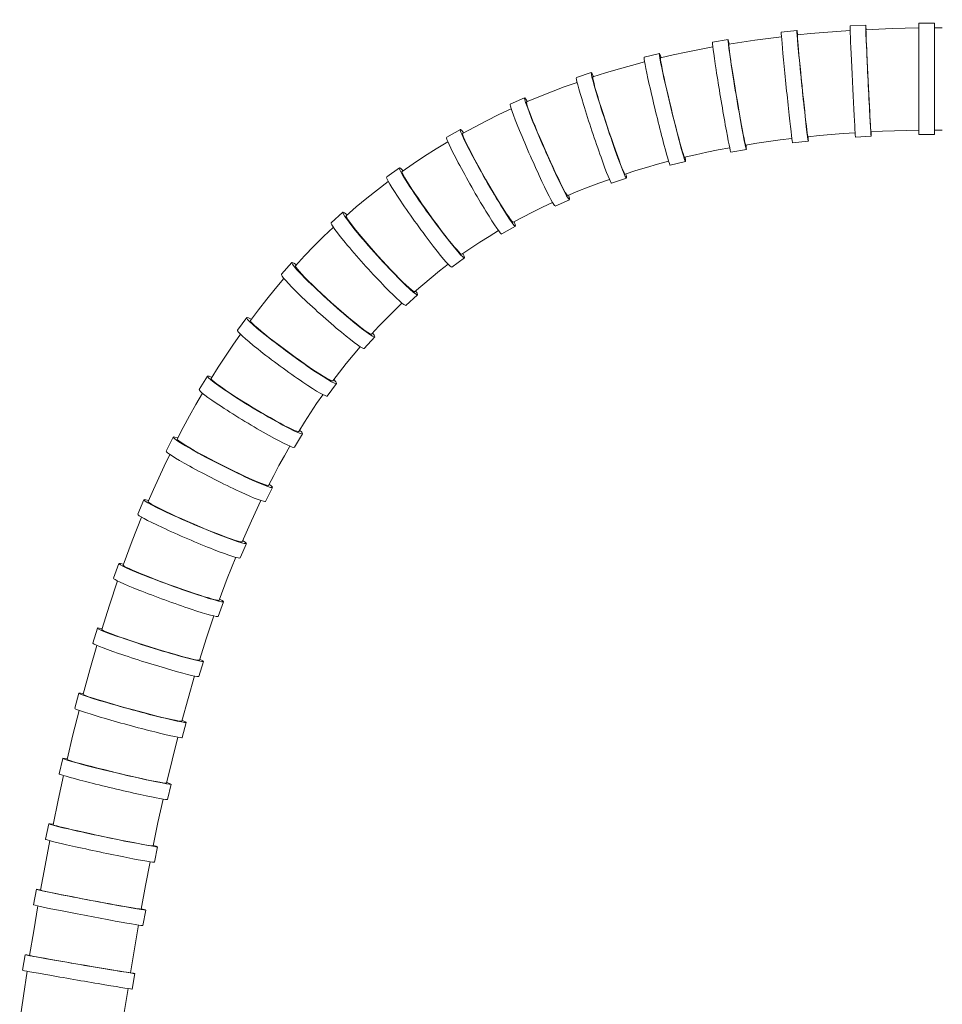
# Model space of a CAD drawing. Units: millimetres. Extents: x 7768 to 9402, y -4138 to -1881.
# Drawn here: x 8539 to 8656, y -3046 to -2921 of the extents above; entities that cross this region are included whole.
import ezdxf

# ---------------------------------------------------------------- set-up
doc = ezdxf.new("R2010")
doc.units = ezdxf.units.MM
doc.layers.get('0').update_dxf_attribs({"lineweight": 0})

msp = doc.modelspace()

# ---------------------------------------------------------------- linework, layer by layer
for p, q in [((8646.74, -2921.95), (8644.74, -2922.05)), ((8653.46, -2935.86), (8653.46, -2921.71)), ((8655.46, -2921.71), (8653.46, -2921.71)), ((8655.46, -2935.86), (8655.46, -2921.71)), ((8636.02, -2923.42), (8634.32, -2923.63)), ((8637.99, -2922.62), (8636, -2922.83)), ((8638.05, -2923.2), (8638.04, -2923.25)), ((8638.04, -2923.25), (8638.05, -2923.42)), ((8639.69, -2923.03), (8638.05, -2923.2)), ((8638.05, -2923.42), (8638.07, -2923.69)), ((8641.36, -2922.89), (8639.69, -2923.03)), ((8643.05, -2922.76), (8641.36, -2922.89)), ((8644.75, -2922.64), (8643.05, -2922.76)), ((8646.77, -2922.53), (8646.76, -2922.58)), ((8646.76, -2922.58), (8646.77, -2922.75)), ((8648.41, -2922.45), (8646.77, -2922.53)), ((8646.77, -2922.75), (8646.77, -2923.02)), ((8646.77, -2923.02), (8646.79, -2923.4)), ((8646.79, -2923.4), (8646.8, -2923.87)), ((8650.08, -2922.39), (8648.41, -2922.45)), ((8651.76, -2922.34), (8650.08, -2922.39)), ((8653.46, -2922.31), (8651.76, -2922.34)), ((8627.3, -2924.72), (8625.6, -2925.04)), ((8629.23, -2923.79), (8627.26, -2924.12)), ((8629.33, -2924.37), (8629.32, -2924.42)), ((8629.32, -2924.42), (8629.33, -2924.59)), ((8630.97, -2924.1), (8629.33, -2924.37)), ((8629.33, -2924.59), (8629.36, -2924.86)), ((8632.63, -2923.86), (8630.97, -2924.1)), ((8634.32, -2923.63), (8632.63, -2923.86)), ((8638.07, -2923.69), (8638.09, -2924.07)), ((8638.09, -2924.07), (8638.13, -2924.54)), ((8638.13, -2924.54), (8638.18, -2925.1)), ((8646.8, -2923.87), (8646.83, -2924.43)), ((8646.83, -2924.43), (8646.85, -2925.07)), ((8620.5, -2925.54), (8618.56, -2926.01)), ((8622.27, -2925.74), (8620.64, -2926.12)), ((8623.92, -2925.38), (8622.27, -2925.74)), ((8625.6, -2925.04), (8623.92, -2925.38)), ((8629.36, -2924.86), (8629.41, -2925.24)), ((8629.41, -2925.24), (8629.47, -2925.7)), ((8629.47, -2925.7), (8629.55, -2926.26)), ((8638.18, -2925.1), (8638.24, -2925.73)), ((8638.24, -2925.73), (8638.31, -2926.44)), ((8646.85, -2925.07), (8646.88, -2925.77)), ((8646.88, -2925.77), (8646.92, -2926.54)), ((8616.94, -2927.07), (8615.28, -2927.54)), ((8618.62, -2926.62), (8616.94, -2927.07)), ((8620.64, -2926.12), (8620.63, -2926.18)), ((8620.63, -2926.18), (8620.65, -2926.35)), ((8620.65, -2926.35), (8620.69, -2926.62)), ((8620.69, -2926.62), (8620.76, -2926.99)), ((8620.76, -2926.99), (8620.85, -2927.45)), ((8629.55, -2926.26), (8629.64, -2926.89)), ((8629.64, -2926.89), (8629.75, -2927.59)), ((8638.31, -2926.44), (8638.38, -2927.2)), ((8638.38, -2927.2), (8638.46, -2928)), ((8646.92, -2926.54), (8646.95, -2927.34)), ((8611.85, -2927.98), (8609.95, -2928.61)), ((8612.04, -2928.54), (8612.03, -2928.61)), ((8613.65, -2928.03), (8612.04, -2928.54)), ((8615.28, -2927.54), (8613.65, -2928.03)), ((8620.85, -2927.45), (8620.96, -2928)), ((8620.96, -2928), (8621.1, -2928.63)), ((8629.75, -2927.59), (8629.87, -2928.34)), ((8629.87, -2928.34), (8629.99, -2929.14)), ((8638.46, -2928), (8638.54, -2928.83)), ((8646.95, -2927.34), (8646.99, -2928.17)), ((8646.99, -2928.17), (8647.03, -2929.02)), ((8608.4, -2929.81), (8606.78, -2930.43)), ((8610.05, -2929.22), (8608.4, -2929.81)), ((8612.03, -2928.61), (8612.05, -2928.77)), ((8612.05, -2928.77), (8612.11, -2929.04)), ((8612.11, -2929.04), (8612.2, -2929.41)), ((8612.2, -2929.41), (8612.32, -2929.86)), ((8621.1, -2928.63), (8621.25, -2929.32)), ((8621.25, -2929.32), (8621.42, -2930.06)), ((8629.99, -2929.14), (8630.13, -2929.96)), ((8638.54, -2928.83), (8638.63, -2929.67)), ((8638.63, -2929.67), (8638.71, -2930.52)), ((8647.03, -2929.02), (8647.07, -2929.87)), ((8605.18, -2931.06), (8603.62, -2931.72)), ((8606.78, -2930.43), (8605.18, -2931.06)), ((8612.32, -2929.86), (8612.48, -2930.4)), ((8612.48, -2930.4), (8612.66, -2931.02)), ((8612.66, -2931.02), (8612.87, -2931.69)), ((8621.42, -2930.06), (8621.6, -2930.84)), ((8621.6, -2930.84), (8621.79, -2931.66)), ((8630.13, -2929.96), (8630.27, -2930.8)), ((8630.27, -2930.8), (8630.41, -2931.64)), ((8638.71, -2930.52), (8638.8, -2931.34)), ((8647.07, -2929.87), (8647.11, -2930.7)), ((8647.11, -2930.7), (8647.15, -2931.51)), ((8603.38, -2931.19), (8601.55, -2932)), ((8603.62, -2931.72), (8603.6, -2931.79)), ((8603.6, -2931.79), (8603.64, -2931.96)), ((8603.64, -2931.96), (8603.71, -2932.22)), ((8603.71, -2932.22), (8603.83, -2932.58)), ((8612.87, -2931.69), (8613.1, -2932.42)), ((8621.79, -2931.66), (8621.99, -2932.48)), ((8630.41, -2931.64), (8630.55, -2932.46)), ((8638.8, -2931.34), (8638.89, -2932.14)), ((8638.89, -2932.14), (8638.97, -2932.9)), ((8647.15, -2931.51), (8647.19, -2932.27)), ((8647.19, -2932.27), (8647.23, -2932.97)), ((8600.09, -2933.33), (8598.53, -2934.11)), ((8601.68, -2932.59), (8600.09, -2933.33)), ((8603.83, -2932.58), (8604, -2933.02)), ((8604, -2933.02), (8604.2, -2933.55)), ((8604.2, -2933.55), (8604.43, -2934.14)), ((8613.1, -2932.42), (8613.34, -2933.19)), ((8613.34, -2933.19), (8613.6, -2933.98)), ((8621.99, -2932.48), (8622.19, -2933.3)), ((8622.19, -2933.3), (8622.39, -2934.11)), ((8630.55, -2932.46), (8630.68, -2933.25)), ((8630.68, -2933.25), (8630.82, -2934)), ((8638.97, -2932.9), (8639.05, -2933.6)), ((8647.23, -2932.97), (8647.26, -2933.61)), ((8598.53, -2934.11), (8596.99, -2934.9)), ((8604.43, -2934.14), (8604.7, -2934.8)), ((8604.7, -2934.8), (8604.99, -2935.5)), ((8613.6, -2933.98), (8613.86, -2934.79)), ((8613.86, -2934.79), (8614.13, -2935.59)), ((8622.39, -2934.11), (8622.59, -2934.89)), ((8630.82, -2934), (8630.94, -2934.7)), ((8630.94, -2934.7), (8631.06, -2935.33)), ((8639.05, -2933.6), (8639.12, -2934.24)), ((8639.12, -2934.24), (8639.19, -2934.8)), ((8639.19, -2934.8), (8639.24, -2935.27)), ((8647.26, -2933.61), (8647.29, -2934.17)), ((8647.29, -2934.17), (8647.32, -2934.64)), ((8647.32, -2934.64), (8647.34, -2935.02)), ((8595.21, -2935.22), (8593.47, -2936.21)), ((8595.49, -2935.72), (8595.48, -2935.79)), ((8595.48, -2935.79), (8595.52, -2935.95)), ((8596.99, -2934.9), (8595.49, -2935.72)), ((8595.52, -2935.95), (8595.62, -2936.21)), ((8604.99, -2935.5), (8605.3, -2936.24)), ((8614.13, -2935.59), (8614.4, -2936.38)), ((8622.59, -2934.89), (8622.78, -2935.63)), ((8622.78, -2935.63), (8622.96, -2936.32)), ((8631.06, -2935.33), (8631.16, -2935.88)), ((8631.16, -2935.88), (8631.26, -2936.34)), ((8639.24, -2935.27), (8639.29, -2935.64)), ((8639.29, -2935.64), (8639.33, -2935.91)), ((8639.33, -2935.91), (8639.36, -2936.07)), ((8640.84, -2935.98), (8639.37, -2936.13)), ((8642.33, -2935.85), (8640.84, -2935.98)), ((8643.84, -2935.73), (8642.33, -2935.85)), ((8645.37, -2935.63), (8643.84, -2935.73)), ((8647.34, -2935.02), (8647.36, -2935.29)), ((8647.36, -2935.29), (8647.37, -2935.46)), ((8647.37, -2935.46), (8647.38, -2935.51)), ((8648.87, -2935.44), (8647.38, -2935.51)), ((8650.38, -2935.39), (8648.87, -2935.44)), ((8651.91, -2935.34), (8650.38, -2935.39)), ((8653.46, -2935.31), (8651.91, -2935.34)), ((8655.46, -2935.86), (8653.46, -2935.86)), ((8593.63, -2936.78), (8592.13, -2937.69)), ((8595.62, -2936.21), (8595.78, -2936.56)), ((8595.78, -2936.56), (8595.98, -2936.98)), ((8595.98, -2936.98), (8596.23, -2937.49)), ((8605.3, -2936.24), (8605.63, -2937.01)), ((8605.63, -2937.01), (8605.97, -2937.79)), ((8614.4, -2936.38), (8614.66, -2937.14)), ((8614.66, -2937.14), (8614.92, -2937.86)), ((8622.96, -2936.32), (8623.12, -2936.93)), ((8623.12, -2936.93), (8623.27, -2937.48)), ((8631.26, -2936.34), (8631.33, -2936.71)), ((8631.33, -2936.71), (8631.39, -2936.98)), ((8631.39, -2936.98), (8631.44, -2937.14)), ((8631.44, -2937.14), (8631.46, -2937.19)), ((8632.9, -2936.96), (8631.46, -2937.19)), ((8634.36, -2936.74), (8632.9, -2936.96)), ((8635.85, -2936.54), (8634.36, -2936.74)), ((8637.35, -2936.35), (8635.85, -2936.54)), ((8639.43, -2936.7), (8637.44, -2936.9)), ((8639.36, -2936.07), (8639.37, -2936.13)), ((8647.41, -2936.08), (8645.41, -2936.18)), ((8592.13, -2937.69), (8590.66, -2938.62)), ((8596.23, -2937.49), (8596.52, -2938.06)), ((8596.52, -2938.06), (8596.84, -2938.68)), ((8605.97, -2937.79), (8606.32, -2938.56)), ((8606.32, -2938.56), (8606.66, -2939.32)), ((8614.92, -2937.86), (8615.16, -2938.53)), ((8615.16, -2938.53), (8615.38, -2939.13)), ((8623.27, -2937.48), (8623.4, -2937.93)), ((8623.4, -2937.93), (8623.51, -2938.29)), ((8623.51, -2938.29), (8623.6, -2938.55)), ((8623.6, -2938.55), (8623.66, -2938.71)), ((8625.1, -2938.43), (8623.7, -2938.75)), ((8626.52, -2938.12), (8625.1, -2938.43)), ((8627.97, -2937.82), (8626.52, -2938.12)), ((8629.44, -2937.54), (8627.97, -2937.82)), ((8631.56, -2937.75), (8629.58, -2938.08)), ((8589.22, -2939.57), (8587.8, -2940.55)), ((8590.66, -2938.62), (8589.22, -2939.57)), ((8596.84, -2938.68), (8597.2, -2939.36)), ((8597.2, -2939.36), (8597.59, -2940.06)), ((8606.66, -2939.32), (8606.99, -2940.05)), ((8615.38, -2939.13), (8615.58, -2939.65)), ((8615.58, -2939.65), (8615.75, -2940.09)), ((8620.26, -2939.64), (8618.86, -2940.04)), ((8621.68, -2939.26), (8620.26, -2939.64)), ((8623.83, -2939.29), (8621.89, -2939.76)), ((8623.66, -2938.71), (8623.7, -2938.75)), ((8587.46, -2940.08), (8585.85, -2941.25)), ((8587.8, -2940.55), (8587.79, -2940.62)), ((8587.79, -2940.62), (8587.85, -2940.79)), ((8587.85, -2940.79), (8587.97, -2941.04)), ((8587.97, -2941.04), (8588.16, -2941.37)), ((8597.59, -2940.06), (8598, -2940.79)), ((8598, -2940.79), (8598.41, -2941.53)), ((8606.99, -2940.05), (8607.32, -2940.75)), ((8607.32, -2940.75), (8607.62, -2941.38)), ((8615.75, -2940.09), (8615.89, -2940.44)), ((8615.89, -2940.44), (8616.01, -2940.69)), ((8616.01, -2940.69), (8616.09, -2940.84)), ((8616.09, -2940.84), (8616.14, -2940.88)), ((8617.49, -2940.45), (8616.14, -2940.88)), ((8618.86, -2940.04), (8617.49, -2940.45)), ((8586.05, -2941.82), (8584.67, -2942.88)), ((8588.16, -2941.37), (8588.4, -2941.77)), ((8588.4, -2941.77), (8588.7, -2942.25)), ((8588.7, -2942.25), (8589.05, -2942.79)), ((8598.41, -2941.53), (8598.84, -2942.27)), ((8598.84, -2942.27), (8599.26, -2942.99)), ((8607.62, -2941.38), (8607.9, -2941.96)), ((8607.9, -2941.96), (8608.15, -2942.46)), ((8612.79, -2942.05), (8611.45, -2942.56)), ((8614.15, -2941.56), (8612.79, -2942.05)), ((8616.31, -2941.41), (8614.41, -2942.04)), ((8584.67, -2942.88), (8583.31, -2943.96)), ((8589.05, -2942.79), (8589.44, -2943.37)), ((8589.44, -2943.37), (8589.87, -2944.01)), ((8599.26, -2942.99), (8599.67, -2943.68)), ((8608.15, -2942.46), (8608.37, -2942.88)), ((8608.37, -2942.88), (8608.55, -2943.21)), ((8608.55, -2943.21), (8608.7, -2943.45)), ((8608.7, -2943.45), (8608.8, -2943.58)), ((8608.8, -2943.58), (8608.86, -2943.62)), ((8610.14, -2943.08), (8608.86, -2943.62)), ((8611.45, -2942.56), (8610.14, -2943.08)), ((8583.31, -2943.96), (8581.98, -2945.06)), ((8589.87, -2944.01), (8590.33, -2944.67)), ((8590.33, -2944.67), (8590.81, -2945.35)), ((8599.67, -2943.68), (8600.06, -2944.33)), ((8600.06, -2944.33), (8600.43, -2944.94)), ((8606.92, -2944.48), (8605.63, -2945.09)), ((8609.08, -2944.14), (8607.26, -2944.95)), ((8580.28, -2945.74), (8578.8, -2947.08)), ((8581.98, -2945.06), (8580.69, -2946.19)), ((8590.81, -2945.35), (8591.3, -2946.04)), ((8591.3, -2946.04), (8591.8, -2946.73)), ((8600.43, -2944.94), (8600.77, -2945.48)), ((8600.77, -2945.48), (8601.08, -2945.95)), ((8601.08, -2945.95), (8601.35, -2946.34)), ((8604.37, -2945.72), (8603.14, -2946.36)), ((8605.63, -2945.09), (8604.37, -2945.72)), ((8580.69, -2946.19), (8580.68, -2946.26)), ((8580.68, -2946.26), (8580.76, -2946.42)), ((8580.76, -2946.42), (8580.9, -2946.66)), ((8580.9, -2946.66), (8581.12, -2946.97)), ((8581.12, -2946.97), (8581.4, -2947.35)), ((8591.8, -2946.73), (8592.29, -2947.4)), ((8601.35, -2946.34), (8601.57, -2946.65)), ((8601.57, -2946.65), (8601.74, -2946.87)), ((8601.74, -2946.87), (8601.86, -2946.99)), ((8601.86, -2946.99), (8601.92, -2947.02)), ((8603.14, -2946.36), (8601.92, -2947.02)), ((8579.08, -2947.65), (8577.82, -2948.84)), ((8581.4, -2947.35), (8581.75, -2947.79)), ((8581.75, -2947.79), (8582.15, -2948.29)), ((8582.15, -2948.29), (8582.6, -2948.84)), ((8592.29, -2947.4), (8592.78, -2948.04)), ((8592.78, -2948.04), (8593.24, -2948.65)), ((8600.07, -2948.08), (8598.87, -2948.81)), ((8602.21, -2947.52), (8600.47, -2948.5)), ((8577.82, -2948.84), (8576.6, -2950.06)), ((8582.6, -2948.84), (8583.09, -2949.42)), ((8583.09, -2949.42), (8583.62, -2950.03)), ((8593.24, -2948.65), (8593.68, -2949.2)), ((8593.68, -2949.2), (8594.08, -2949.7)), ((8594.08, -2949.7), (8594.44, -2950.14)), ((8597.69, -2949.55), (8596.54, -2950.31)), ((8598.87, -2948.81), (8597.69, -2949.55)), ((8576.6, -2950.06), (8575.41, -2951.29)), ((8583.62, -2950.03), (8584.17, -2950.65)), ((8584.17, -2950.65), (8584.73, -2951.28)), ((8594.44, -2950.14), (8594.75, -2950.49)), ((8594.75, -2950.49), (8595.01, -2950.77)), ((8595.01, -2950.77), (8595.2, -2950.97)), ((8595.2, -2950.97), (8595.34, -2951.07)), ((8595.34, -2951.07), (8595.41, -2951.09)), ((8596.54, -2950.31), (8595.41, -2951.09)), ((8573.79, -2952.14), (8572.46, -2953.62)), ((8575.41, -2951.29), (8574.24, -2952.54)), ((8584.73, -2951.28), (8585.3, -2951.91)), ((8585.3, -2951.91), (8585.87, -2952.53)), ((8595.75, -2951.55), (8594.13, -2952.72)), ((8574.24, -2952.54), (8574.25, -2952.62)), ((8574.25, -2952.62), (8574.34, -2952.77)), ((8574.34, -2952.77), (8574.5, -2952.99)), ((8574.5, -2952.99), (8574.75, -2953.28)), ((8574.75, -2953.28), (8575.07, -2953.63)), ((8585.87, -2952.53), (8586.42, -2953.11)), ((8586.42, -2953.11), (8586.95, -2953.66)), ((8592.57, -2953.2), (8591.49, -2954.07)), ((8593.67, -2952.36), (8592.57, -2953.2)), ((8572.79, -2954.17), (8571.69, -2955.48)), ((8575.07, -2953.63), (8575.46, -2954.03)), ((8575.46, -2954.03), (8575.91, -2954.49)), ((8575.91, -2954.49), (8576.42, -2954.98)), ((8586.95, -2953.66), (8587.45, -2954.17)), ((8587.45, -2954.17), (8587.9, -2954.62)), ((8587.9, -2954.62), (8588.31, -2955.01)), ((8591.49, -2954.07), (8590.43, -2954.95)), ((8571.69, -2955.48), (8570.61, -2956.79)), ((8576.42, -2954.98), (8576.97, -2955.51)), ((8576.97, -2955.51), (8577.55, -2956.06)), ((8577.55, -2956.06), (8578.17, -2956.63)), ((8588.31, -2955.01), (8588.66, -2955.33)), ((8588.66, -2955.33), (8588.94, -2955.58)), ((8588.94, -2955.58), (8589.17, -2955.75)), ((8589.17, -2955.75), (8589.32, -2955.84)), ((8589.32, -2955.84), (8589.39, -2955.84)), ((8590.43, -2954.95), (8589.39, -2955.84)), ((8570.61, -2956.79), (8569.55, -2958.13)), ((8578.17, -2956.63), (8578.8, -2957.2)), ((8578.8, -2957.2), (8579.43, -2957.76)), ((8587.79, -2957.3), (8586.79, -2958.26)), ((8589.76, -2956.25), (8588.27, -2957.58)), ((8569.55, -2958.13), (8568.53, -2959.49)), ((8579.43, -2957.76), (8580.06, -2958.31)), ((8580.06, -2958.31), (8580.67, -2958.83)), ((8586.79, -2958.26), (8585.81, -2959.23)), ((8568.06, -2959.14), (8566.88, -2960.75)), ((8568.53, -2959.49), (8568.54, -2959.56)), ((8568.54, -2959.56), (8568.64, -2959.71)), ((8568.64, -2959.71), (8568.83, -2959.91)), ((8580.67, -2958.83), (8581.25, -2959.32)), ((8581.25, -2959.32), (8581.8, -2959.77)), ((8581.8, -2959.77), (8582.3, -2960.17)), ((8585.81, -2959.23), (8584.86, -2960.22)), ((8568.83, -2959.91), (8569.1, -2960.17)), ((8569.1, -2960.17), (8569.46, -2960.49)), ((8569.46, -2960.49), (8569.88, -2960.85)), ((8569.88, -2960.85), (8570.38, -2961.26)), ((8582.3, -2960.17), (8582.75, -2960.52)), ((8582.75, -2960.52), (8583.13, -2960.8)), ((8583.13, -2960.8), (8583.44, -2961.01)), ((8583.44, -2961.01), (8583.68, -2961.16)), ((8584.86, -2960.22), (8583.92, -2961.23)), ((8567.25, -2961.25), (8566.28, -2962.64)), ((8570.38, -2961.26), (8570.93, -2961.7)), ((8570.93, -2961.7), (8571.53, -2962.17)), ((8571.53, -2962.17), (8572.17, -2962.66)), ((8584.32, -2961.58), (8582.99, -2963.07)), ((8583.68, -2961.16), (8583.84, -2961.23)), ((8583.84, -2961.23), (8583.92, -2961.23)), ((8566.28, -2962.64), (8565.35, -2964.04)), ((8572.17, -2962.66), (8572.84, -2963.17)), ((8572.84, -2963.17), (8573.52, -2963.67)), ((8582.48, -2962.85), (8581.58, -2963.91)), ((8565.35, -2964.04), (8564.43, -2965.45)), ((8573.52, -2963.67), (8574.2, -2964.17)), ((8574.2, -2964.17), (8574.88, -2964.65)), ((8574.88, -2964.65), (8575.54, -2965.12)), ((8581.58, -2963.91), (8580.71, -2964.98)), ((8564.43, -2965.45), (8563.54, -2966.88)), ((8575.54, -2965.12), (8576.17, -2965.55)), ((8576.17, -2965.55), (8576.76, -2965.94)), ((8576.76, -2965.94), (8577.3, -2966.29)), ((8579.85, -2966.07), (8579.01, -2967.18)), ((8580.71, -2964.98), (8579.85, -2966.07)), ((8563.06, -2966.59), (8562.02, -2968.3)), ((8563.54, -2966.88), (8563.56, -2966.96)), ((8563.56, -2966.96), (8563.67, -2967.09)), ((8563.67, -2967.09), (8563.88, -2967.27)), ((8563.88, -2967.27), (8564.18, -2967.51)), ((8577.3, -2966.29), (8577.77, -2966.59)), ((8577.77, -2966.59), (8578.18, -2966.83)), ((8578.18, -2966.83), (8578.52, -2967.01)), ((8578.52, -2967.01), (8578.77, -2967.13)), ((8578.77, -2967.13), (8578.93, -2967.19)), ((8578.93, -2967.19), (8579.01, -2967.18)), ((8564.18, -2967.51), (8564.56, -2967.79)), ((8564.56, -2967.79), (8565.02, -2968.11)), ((8565.02, -2968.11), (8565.54, -2968.48)), ((8565.54, -2968.48), (8566.13, -2968.87)), ((8579.46, -2967.51), (8578.28, -2969.12)), ((8562.42, -2968.75), (8561.6, -2970.19)), ((8566.13, -2968.87), (8566.77, -2969.28)), ((8566.77, -2969.28), (8567.45, -2969.72)), ((8567.45, -2969.72), (8568.16, -2970.16)), ((8577.74, -2968.94), (8576.94, -2970.08)), ((8561.6, -2970.19), (8560.79, -2971.64)), ((8568.16, -2970.16), (8568.88, -2970.6)), ((8568.88, -2970.6), (8569.61, -2971.04)), ((8569.61, -2971.04), (8570.33, -2971.46)), ((8576.94, -2970.08), (8576.16, -2971.24)), ((8560.79, -2971.64), (8560, -2973.11)), ((8570.33, -2971.46), (8571.03, -2971.86)), ((8571.03, -2971.86), (8571.69, -2972.24)), ((8571.69, -2972.24), (8572.31, -2972.58)), ((8576.16, -2971.24), (8575.4, -2972.42)), ((8560, -2973.11), (8559.23, -2974.59)), ((8572.31, -2972.58), (8572.88, -2972.88)), ((8572.88, -2972.88), (8573.38, -2973.13)), ((8573.38, -2973.13), (8573.81, -2973.34)), ((8573.81, -2973.34), (8574.15, -2973.49)), ((8574.15, -2973.49), (8574.41, -2973.59)), ((8574.41, -2973.59), (8574.58, -2973.63)), ((8574.58, -2973.63), (8574.66, -2973.62)), ((8575.4, -2972.42), (8574.66, -2973.62)), ((8558.73, -2974.33), (8557.82, -2976.11)), ((8559.23, -2974.59), (8559.26, -2974.66)), ((8559.26, -2974.66), (8559.39, -2974.78)), ((8559.39, -2974.78), (8559.61, -2974.95)), ((8575.16, -2973.92), (8574.12, -2975.62)), ((8559.61, -2974.95), (8559.92, -2975.16)), ((8559.92, -2975.16), (8560.32, -2975.41)), ((8560.32, -2975.41), (8560.81, -2975.7)), ((8560.81, -2975.7), (8561.36, -2976.02)), ((8561.36, -2976.02), (8561.98, -2976.36)), ((8573.55, -2975.48), (8572.84, -2976.71)), ((8558.27, -2976.53), (8557.56, -2978.01)), ((8561.98, -2976.36), (8562.65, -2976.73)), ((8562.65, -2976.73), (8563.36, -2977.1)), ((8563.36, -2977.1), (8564.1, -2977.49)), ((8572.84, -2976.71), (8572.16, -2977.94)), ((8557.56, -2978.01), (8556.87, -2979.51)), ((8564.1, -2977.49), (8564.86, -2977.88)), ((8564.86, -2977.88), (8565.61, -2978.26)), ((8565.61, -2978.26), (8566.36, -2978.62)), ((8566.36, -2978.62), (8567.09, -2978.97)), ((8572.16, -2977.94), (8571.49, -2979.2)), ((8556.87, -2979.51), (8556.19, -2981.01)), ((8567.09, -2978.97), (8567.78, -2979.3)), ((8567.78, -2979.3), (8568.42, -2979.59)), ((8568.42, -2979.59), (8569.01, -2979.85)), ((8569.01, -2979.85), (8569.53, -2980.07)), ((8571.49, -2979.2), (8570.83, -2980.47)), ((8556.19, -2981.01), (8555.54, -2982.53)), ((8569.53, -2980.07), (8569.97, -2980.25)), ((8569.97, -2980.25), (8570.32, -2980.38)), ((8570.32, -2980.38), (8570.59, -2980.46)), ((8571.34, -2980.73), (8570.44, -2982.51)), ((8570.59, -2980.46), (8570.76, -2980.49)), ((8570.76, -2980.49), (8570.83, -2980.47)), ((8555, -2982.3), (8554.22, -2984.13)), ((8555.54, -2982.53), (8555.57, -2982.59)), ((8555.57, -2982.59), (8555.7, -2982.7)), ((8555.7, -2982.7), (8555.94, -2982.85)), ((8555.94, -2982.85), (8556.26, -2983.03)), ((8556.26, -2983.03), (8556.68, -2983.26)), ((8556.68, -2983.26), (8557.19, -2983.51)), ((8557.19, -2983.51), (8557.76, -2983.79)), ((8569.87, -2982.4), (8568.65, -2985)), ((8554.7, -2984.51), (8553.5, -2987.54)), ((8557.76, -2983.79), (8558.4, -2984.09)), ((8558.4, -2984.09), (8559.09, -2984.41)), ((8559.09, -2984.41), (8559.83, -2984.74)), ((8559.83, -2984.74), (8560.59, -2985.08)), ((8560.59, -2985.08), (8561.37, -2985.41)), ((8561.37, -2985.41), (8562.15, -2985.75)), ((8562.15, -2985.75), (8562.92, -2986.07)), ((8562.92, -2986.07), (8563.67, -2986.37)), ((8568.65, -2985), (8567.49, -2987.64)), ((8563.67, -2986.37), (8564.38, -2986.65)), ((8564.38, -2986.65), (8565.04, -2986.9)), ((8565.04, -2986.9), (8565.64, -2987.13)), ((8565.64, -2987.13), (8566.17, -2987.31)), ((8566.17, -2987.31), (8566.62, -2987.46)), ((8553.5, -2987.54), (8552.36, -2990.61)), ((8566.62, -2987.46), (8566.98, -2987.57)), ((8566.98, -2987.57), (8567.25, -2987.64)), ((8568.01, -2987.87), (8567.22, -2989.7)), ((8567.25, -2987.64), (8567.42, -2987.66)), ((8567.42, -2987.66), (8567.49, -2987.64)), ((8566.66, -2989.62), (8565.59, -2992.32)), ((8551.82, -2990.41), (8551.13, -2992.29)), ((8552.36, -2990.61), (8552.4, -2990.67)), ((8552.4, -2990.67), (8552.54, -2990.77)), ((8552.54, -2990.77), (8552.78, -2990.9)), ((8552.78, -2990.9), (8553.12, -2991.06)), ((8553.12, -2991.06), (8553.56, -2991.26)), ((8553.56, -2991.26), (8554.07, -2991.48)), ((8554.07, -2991.48), (8554.66, -2991.72)), ((8554.66, -2991.72), (8555.32, -2991.99)), ((8555.32, -2991.99), (8556.03, -2992.27)), ((8556.03, -2992.27), (8556.78, -2992.56)), ((8565.59, -2992.32), (8564.57, -2995.07)), ((8551.65, -2992.63), (8550.61, -2995.7)), ((8556.78, -2992.56), (8557.56, -2992.85)), ((8557.56, -2992.85), (8558.36, -2993.14)), ((8558.36, -2993.14), (8559.15, -2993.43)), ((8559.15, -2993.43), (8559.94, -2993.71)), ((8559.94, -2993.71), (8560.7, -2993.97)), ((8560.7, -2993.97), (8561.42, -2994.22)), ((8561.42, -2994.22), (8562.1, -2994.44)), ((8562.1, -2994.44), (8562.71, -2994.63)), ((8562.71, -2994.63), (8563.24, -2994.79)), ((8563.24, -2994.79), (8563.7, -2994.92)), ((8550.61, -2995.7), (8549.63, -2998.8)), ((8563.7, -2994.92), (8564.07, -2995.01)), ((8564.07, -2995.01), (8564.34, -2995.07)), ((8564.34, -2995.07), (8564.51, -2995.09)), ((8565.1, -2995.26), (8564.42, -2997.14)), ((8564.51, -2995.09), (8564.57, -2995.07)), ((8563.86, -2997.08), (8562.93, -2999.86)), ((8549.08, -2998.62), (8548.48, -3000.53)), ((8549.63, -2998.8), (8549.67, -2998.85)), ((8549.67, -2998.85), (8549.82, -2998.93)), ((8549.82, -2998.93), (8550.07, -2999.05)), ((8550.07, -2999.05), (8550.42, -2999.19)), ((8550.42, -2999.19), (8550.86, -2999.36)), ((8550.86, -2999.36), (8551.39, -2999.56)), ((8551.39, -2999.56), (8551.99, -2999.77)), ((8551.99, -2999.77), (8552.66, -3000)), ((8562.93, -2999.86), (8562.04, -3002.69)), ((8549.02, -3000.83), (8548.13, -3003.92)), ((8552.66, -3000), (8553.38, -3000.25)), ((8553.38, -3000.25), (8554.15, -3000.5)), ((8554.15, -3000.5), (8554.94, -3000.76)), ((8554.94, -3000.76), (8555.75, -3001.01)), ((8555.75, -3001.01), (8556.56, -3001.26)), ((8556.56, -3001.26), (8557.36, -3001.51)), ((8557.36, -3001.51), (8558.13, -3001.73)), ((8558.13, -3001.73), (8558.86, -3001.95)), ((8558.86, -3001.95), (8559.54, -3002.14)), ((8559.54, -3002.14), (8560.16, -3002.31)), ((8560.16, -3002.31), (8560.7, -3002.45)), ((8560.7, -3002.45), (8561.16, -3002.56)), ((8561.16, -3002.56), (8561.53, -3002.64)), ((8561.53, -3002.64), (8561.8, -3002.69)), ((8561.8, -3002.69), (8561.97, -3002.7)), ((8561.97, -3002.7), (8562.04, -3002.69)), ((8562.58, -3002.86), (8561.98, -3004.76)), ((8548.13, -3003.92), (8547.28, -3007.04)), ((8561.42, -3004.71), (8560.61, -3007.57)), ((8546.73, -3006.89), (8546.2, -3008.82)), ((8547.28, -3007.04), (8547.32, -3007.09)), ((8547.32, -3007.09), (8547.47, -3007.16)), ((8547.47, -3007.16), (8547.73, -3007.26)), ((8547.73, -3007.26), (8548.09, -3007.39)), ((8548.09, -3007.39), (8548.54, -3007.54)), ((8548.54, -3007.54), (8549.07, -3007.71)), ((8549.07, -3007.71), (8549.68, -3007.89)), ((8549.68, -3007.89), (8550.36, -3008.1)), ((8550.36, -3008.1), (8551.09, -3008.31)), ((8551.09, -3008.31), (8551.87, -3008.53)), ((8551.87, -3008.53), (8552.67, -3008.76)), ((8560.61, -3007.57), (8559.82, -3010.45)), ((8546.75, -3009.08), (8545.97, -3012.19)), ((8552.67, -3008.76), (8553.49, -3008.98)), ((8553.49, -3008.98), (8554.31, -3009.2)), ((8554.31, -3009.2), (8555.11, -3009.41)), ((8555.11, -3009.41), (8555.89, -3009.62)), ((8555.89, -3009.62), (8556.63, -3009.8)), ((8556.63, -3009.8), (8557.32, -3009.97)), ((8557.32, -3009.97), (8557.94, -3010.12)), ((8557.94, -3010.12), (8558.49, -3010.24)), ((8558.49, -3010.24), (8558.95, -3010.34)), ((8558.95, -3010.34), (8559.32, -3010.41)), ((8559.32, -3010.41), (8559.59, -3010.46)), ((8559.59, -3010.46), (8559.76, -3010.47)), ((8559.76, -3010.47), (8559.82, -3010.45)), ((8560.38, -3010.61), (8559.85, -3012.53)), ((8545.97, -3012.19), (8545.23, -3015.32)), ((8559.29, -3012.49), (8558.57, -3015.4)), ((8544.68, -3015.19), (8544.22, -3017.14)), ((8545.23, -3015.32), (8545.28, -3015.36)), ((8545.28, -3015.36), (8545.44, -3015.42)), ((8545.44, -3015.42), (8545.7, -3015.51)), ((8545.7, -3015.51), (8546.06, -3015.62)), ((8546.06, -3015.62), (8546.51, -3015.75)), ((8546.51, -3015.75), (8547.05, -3015.9)), ((8547.05, -3015.9), (8547.67, -3016.06)), ((8547.67, -3016.06), (8548.36, -3016.24)), ((8558.57, -3015.4), (8557.88, -3018.34)), ((8544.77, -3017.36), (8544.1, -3020.48)), ((8548.36, -3016.24), (8549.1, -3016.43)), ((8549.1, -3016.43), (8549.88, -3016.62)), ((8549.88, -3016.62), (8550.69, -3016.82)), ((8550.69, -3016.82), (8551.51, -3017.02)), ((8551.51, -3017.02), (8552.34, -3017.22)), ((8552.34, -3017.22), (8553.15, -3017.41)), ((8553.15, -3017.41), (8553.94, -3017.58)), ((8553.94, -3017.58), (8554.68, -3017.75)), ((8554.68, -3017.75), (8555.37, -3017.9)), ((8555.37, -3017.9), (8556, -3018.03)), ((8556, -3018.03), (8556.55, -3018.14)), ((8556.55, -3018.14), (8557.01, -3018.23)), ((8557.01, -3018.23), (8557.38, -3018.3)), ((8557.38, -3018.3), (8557.65, -3018.34)), ((8557.65, -3018.34), (8557.82, -3018.35)), ((8557.82, -3018.35), (8557.88, -3018.34)), ((8558.44, -3018.47), (8557.98, -3020.42)), ((8544.1, -3020.48), (8543.45, -3023.63)), ((8557.42, -3020.37), (8556.78, -3023.33)), ((8542.89, -3023.51), (8542.48, -3025.47)), ((8543.45, -3023.63), (8543.5, -3023.66)), ((8543.5, -3023.66), (8543.66, -3023.71)), ((8543.66, -3023.71), (8543.92, -3023.78)), ((8556.78, -3023.33), (8556.17, -3026.31)), ((8543.92, -3023.78), (8544.29, -3023.88)), ((8544.29, -3023.88), (8544.74, -3023.99)), ((8544.74, -3023.99), (8545.29, -3024.12)), ((8545.29, -3024.12), (8545.91, -3024.27)), ((8545.91, -3024.27), (8546.6, -3024.42)), ((8546.6, -3024.42), (8547.35, -3024.59)), ((8547.35, -3024.59), (8548.13, -3024.76)), ((8548.13, -3024.76), (8548.95, -3024.94)), ((8548.95, -3024.94), (8549.78, -3025.11)), ((8543.05, -3025.65), (8542.45, -3028.79)), ((8549.78, -3025.11), (8550.61, -3025.29)), ((8550.61, -3025.29), (8551.43, -3025.46)), ((8551.43, -3025.46), (8552.21, -3025.62)), ((8552.21, -3025.62), (8552.96, -3025.77)), ((8552.96, -3025.77), (8553.66, -3025.9)), ((8553.66, -3025.9), (8554.28, -3026.02)), ((8554.28, -3026.02), (8554.84, -3026.12)), ((8554.84, -3026.12), (8555.3, -3026.21)), ((8555.3, -3026.21), (8555.67, -3026.27)), ((8555.67, -3026.27), (8555.94, -3026.31)), ((8555.94, -3026.31), (8556.11, -3026.32)), ((8556.11, -3026.32), (8556.17, -3026.31)), ((8556.73, -3026.43), (8556.32, -3028.39)), ((8555.77, -3028.34), (8555.2, -3031.34)), ((8542.45, -3028.79), (8541.87, -3031.94)), ((8541.32, -3031.83), (8540.94, -3033.8)), ((8541.87, -3031.94), (8541.93, -3031.96)), ((8541.93, -3031.96), (8542.09, -3032.01)), ((8542.09, -3032.01), (8542.35, -3032.07)), ((8542.35, -3032.07), (8542.72, -3032.15)), ((8542.72, -3032.15), (8543.18, -3032.25)), ((8543.18, -3032.25), (8543.73, -3032.36)), ((8543.73, -3032.36), (8544.36, -3032.49)), ((8555.2, -3031.34), (8554.65, -3034.36)), ((8544.36, -3032.49), (8545.05, -3032.63)), ((8545.05, -3032.63), (8545.8, -3032.77)), ((8545.8, -3032.77), (8546.59, -3032.93)), ((8546.59, -3032.93), (8547.41, -3033.09)), ((8547.41, -3033.09), (8548.24, -3033.24)), ((8548.24, -3033.24), (8549.08, -3033.4)), ((8549.08, -3033.4), (8549.9, -3033.55)), ((8549.9, -3033.55), (8550.69, -3033.7)), ((8550.69, -3033.7), (8551.44, -3033.84)), ((8541.52, -3033.95), (8540.99, -3037.1)), ((8551.44, -3033.84), (8552.14, -3033.96)), ((8552.14, -3033.96), (8552.76, -3034.07)), ((8552.76, -3034.07), (8553.32, -3034.17)), ((8553.32, -3034.17), (8553.78, -3034.24)), ((8553.78, -3034.24), (8554.15, -3034.3)), ((8554.15, -3034.3), (8554.43, -3034.34)), ((8554.43, -3034.34), (8554.59, -3034.36)), ((8554.59, -3034.36), (8554.65, -3034.36)), ((8555.22, -3034.47), (8554.84, -3036.43)), ((8540.99, -3037.1), (8540.47, -3040.26)), ((8554.29, -3036.37), (8553.78, -3039.4)), ((8553.78, -3039.4), (8553.28, -3042.46)), ((8539.91, -3040.16), (8539.57, -3042.13)), ((8540.47, -3040.26), (8540.52, -3040.27)), ((8540.52, -3040.27), (8540.69, -3040.3)), ((8540.69, -3040.3), (8540.96, -3040.36)), ((8540.96, -3040.36), (8541.33, -3040.43)), ((8541.33, -3040.43), (8541.79, -3040.51)), ((8541.79, -3040.51), (8542.34, -3040.61)), ((8542.34, -3040.61), (8542.97, -3040.72)), ((8542.97, -3040.72), (8543.67, -3040.84)), ((8543.67, -3040.84), (8544.42, -3040.98)), ((8544.42, -3040.98), (8545.21, -3041.11)), ((8545.21, -3041.11), (8546.04, -3041.26)), ((8540.16, -3042.25), (8539.67, -3045.4)), ((8546.04, -3041.26), (8546.87, -3041.4)), ((8546.87, -3041.4), (8547.71, -3041.54)), ((8547.71, -3041.54), (8548.53, -3041.68)), ((8548.53, -3041.68), (8549.32, -3041.82)), ((8549.32, -3041.82), (8550.07, -3041.94)), ((8550.07, -3041.94), (8550.77, -3042.06)), ((8550.77, -3042.06), (8551.4, -3042.17)), ((8551.4, -3042.17), (8551.96, -3042.26)), ((8551.96, -3042.26), (8552.42, -3042.33)), ((8552.42, -3042.33), (8552.79, -3042.39)), ((8552.79, -3042.39), (8553.06, -3042.43)), ((8553.06, -3042.43), (8553.23, -3042.45)), ((8553.23, -3042.45), (8553.28, -3042.46)), ((8553.85, -3042.55), (8553.52, -3044.53)), ((8552.97, -3044.45), (8552.5, -3047.52)), ((8539.67, -3045.4), (8539.21, -3048.56))]:
    msp.add_line(p, q)
for centre, major_axis, ratio, start_param, end_param in [((8638.71, -2929.66), (-0.72, 7.04), 0.012914, 5.877018, 9.829301), ((8645.08, -2929.11), (-0.34, 7.07), 0.006161, 0, 3.141593), ((8647.07, -2929.02), (-0.34, 7.07), 0.006161, 5.876811, 9.82907), ((8656.46, -3123.26), (-202.68, 0), 0.991597, 4.712381, 4.717315), ((8630.39, -2930.77), (-1.16, 6.98), 0.020244, 5.874917, 9.827184), ((8636.72, -2929.86), (-0.72, 7.04), 0.012914, 0, 3.141593), ((8628.42, -2931.1), (-1.16, 6.98), 0.020244, 0, 3.141593), ((8620.22, -2932.89), (-1.66, 6.87), 0.028076, 0, 3.141593), ((8622.16, -2932.42), (-1.66, 6.87), 0.028076, 5.870634, 9.822778), ((8614.08, -2934.69), (-2.23, 6.71), 0.03623, 5.870776, 9.822865), ((8612.18, -2935.32), (-2.23, 6.71), 0.03623, 0, 3.141593), ((8606.23, -2937.67), (-2.85, 6.47), 0.044332, 5.875556, 9.827623), ((8604.4, -2938.47), (-2.85, 6.47), 0.044332, 0, 3.141593), ((8598.71, -2941.37), (-3.5, 6.15), 0.051839, 5.878751, 9.830685), ((8656.46, -3122.91), (-189.43, 0), 0.990425, 4.712377, 4.717656), ((8596.97, -2942.36), (-3.5, 6.15), 0.051839, 0, 3.141593), ((8591.6, -2945.82), (-4.14, 5.73), 0.058113, 5.875413, 9.827285), ((8589.99, -2946.99), (-4.14, 5.73), 0.058113, 0, 3.141593), ((8585.02, -2950.99), (-4.74, 5.25), 0.062585, 5.866646, 9.818316), ((8583.54, -2952.33), (-4.74, 5.25), 0.062585, 0, 3.141593), ((8579.05, -2956.86), (-5.26, 4.72), 0.064908, 5.864754, 9.816401), ((8577.72, -2958.35), (-5.26, 4.72), 0.064908, 0, 3.141593), ((8573.76, -2963.32), (-5.7, 4.18), 0.065035, 5.873273, 9.825328), ((8572.58, -2964.93), (-5.7, 4.18), 0.065035, 0, 3.141593), ((8569.11, -2970.25), (-6.05, 3.66), 0.06321, 5.880556, 9.832712), ((8568.07, -2971.96), (-6.05, 3.66), 0.06321, 0, 3.141593), ((8565.03, -2977.53), (-6.31, 3.2), 0.059829, 5.878447, 9.830706), ((8564.13, -2979.31), (-6.31, 3.2), 0.059829, 0, 3.141593), ((8561.5, -2985.08), (-6.5, 2.78), 0.055243, 5.875596, 9.827872), ((8560.72, -2986.92), (-6.5, 2.78), 0.055243, 0, 3.141593), ((8558.46, -2992.84), (-6.64, 2.42), 0.049752, 5.875593, 9.827852), ((8557.78, -2994.71), (-6.64, 2.42), 0.049752, 0, 3.141593), ((8555.83, -3000.74), (-6.75, 2.12), 0.043589, 5.877475, 9.82971), ((8555.23, -3002.65), (-6.75, 2.12), 0.043589, 0, 3.141593), ((8553.55, -3008.75), (-6.83, 1.86), 0.036922, 5.879514, 9.831698), ((8553.03, -3010.68), (-6.83, 1.86), 0.036922, 0, 3.141593), ((8551.56, -3016.83), (-6.88, 1.64), 0.029863, 5.880556, 9.832677), ((8551.1, -3018.78), (-6.88, 1.64), 0.029863, 0, 3.141593), ((8549.81, -3024.97), (-6.92, 1.46), 0.022481, 5.88042, 9.832483), ((8549.4, -3026.93), (-6.92, 1.46), 0.022481, 0, 3.141593), ((8548.27, -3033.15), (-6.95, 1.32), 0.01481, 5.880028, 9.832035), ((8547.89, -3035.12), (-6.95, 1.32), 0.01481, 0, 3.141593), ((8546.88, -3041.36), (-6.97, 1.2), 0.006865, 5.880309, 9.83226), ((8546.54, -3043.33), (-6.97, 1.2), 0.006865, 0, 3.141593)]:
    msp.add_ellipse(centre, major_axis=major_axis, ratio=ratio, start_param=start_param, end_param=end_param)

doc.saveas('drawing.dxf')
